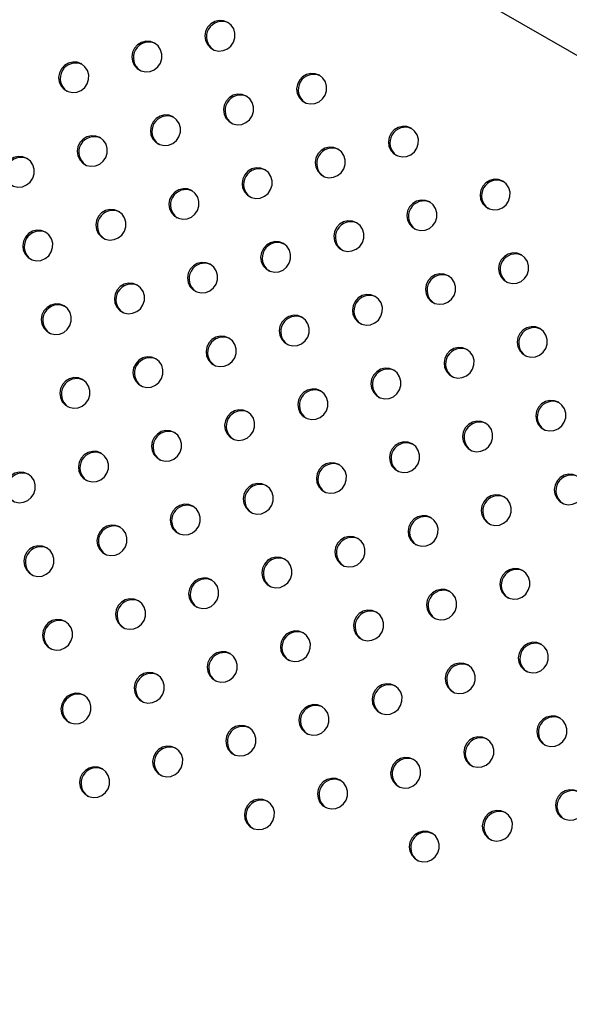
# Model space of a CAD drawing. Units: millimetres. Extents: x 4698.8 to 4713.3, y 7770.7 to 7786.5.
# Drawn here: x 4704.2 to 4704.4, y 7775.8 to 7776 of the extents above; entities that cross this region are included whole.
import ezdxf

# ---------------------------------------------------------------- set-up
doc = ezdxf.new("R2010")
doc.units = ezdxf.units.MM

msp = doc.modelspace()

# ---------------------------------------------------------------- linework, layer by layer
at = {"color": 7, "linetype": 'Continuous', "lineweight": 25}
msp.add_line((4703.45488, 7776.53438), (4705.00207, 7775.64112), dxfattribs=at)
at = {"color": 7, "linetype": 'Continuous', "lineweight": 25, "flags": 128}
for points in [[(4704.28008, 7776.01427), (4704.279, 7776.01469), (4704.27784, 7776.01476), (4704.2767, 7776.01448), (4704.27568, 7776.01388), (4704.27488, 7776.013), (4704.27436, 7776.01193), (4704.27417, 7776.01076), (4704.27433, 7776.00959), (4704.27482, 7776.00853), (4704.2756, 7776.00767), (4704.2766, 7776.00709), (4704.27774, 7776.00684), (4704.2789, 7776.00695), (4704.27999, 7776.00739), (4704.28091, 7776.00814), (4704.28158, 7776.00913), (4704.28194, 7776.01027), (4704.28196, 7776.01145), (4704.28163, 7776.01258), (4704.28098, 7776.01355), (4704.28008, 7776.01427)], [(4704.26113, 7776.00889), (4704.26005, 7776.0093), (4704.25889, 7776.00938), (4704.25775, 7776.0091), (4704.25673, 7776.00849), (4704.25592, 7776.00762), (4704.2554, 7776.00654), (4704.25522, 7776.00537), (4704.25537, 7776.0042), (4704.25587, 7776.00314), (4704.25665, 7776.00228), (4704.25765, 7776.00171), (4704.25878, 7776.00146), (4704.25995, 7776.00156), (4704.26104, 7776.00201), (4704.26196, 7776.00276), (4704.26263, 7776.00374), (4704.26299, 7776.00488), (4704.263, 7776.00606), (4704.26267, 7776.00719), (4704.26203, 7776.00816), (4704.26113, 7776.00889)], [(4704.24217, 7776.0035), (4704.24109, 7776.00392), (4704.23993, 7776.00399), (4704.23879, 7776.00371), (4704.23777, 7776.00311), (4704.23697, 7776.00223), (4704.23645, 7776.00116), (4704.23626, 7775.99998), (4704.23642, 7775.99882), (4704.23691, 7775.99776), (4704.23769, 7775.9969), (4704.2387, 7775.99632), (4704.23983, 7775.99607), (4704.24099, 7775.99618), (4704.24208, 7775.99662), (4704.243, 7775.99737), (4704.24367, 7775.99836), (4704.24403, 7775.99949), (4704.24405, 7776.00068), (4704.24372, 7776.0018), (4704.24307, 7776.00277), (4704.24217, 7776.0035)], [(4704.30385, 7776.00055), (4704.30277, 7776.00097), (4704.30161, 7776.00104), (4704.30047, 7776.00076), (4704.29945, 7776.00016), (4704.29865, 7775.99928), (4704.29813, 7775.99821), (4704.29794, 7775.99703), (4704.2981, 7775.99587), (4704.29859, 7775.99481), (4704.29937, 7775.99395), (4704.30037, 7775.99337), (4704.30151, 7775.99312), (4704.30267, 7775.99323), (4704.30376, 7775.99367), (4704.30468, 7775.99442), (4704.30535, 7775.99541), (4704.30571, 7775.99654), (4704.30572, 7775.99773), (4704.30539, 7775.99885), (4704.30475, 7775.99982), (4704.30385, 7776.00055)], [(4704.28489, 7775.99516), (4704.28381, 7775.99558), (4704.28265, 7775.99565), (4704.28151, 7775.99538), (4704.2805, 7775.99477), (4704.27969, 7775.99389), (4704.27917, 7775.99282), (4704.27898, 7775.99165), (4704.27914, 7775.99048), (4704.27963, 7775.98942), (4704.28042, 7775.98856), (4704.28142, 7775.98798), (4704.28255, 7775.98774), (4704.28371, 7775.98784), (4704.2848, 7775.98829), (4704.28573, 7775.98904), (4704.2864, 7775.99002), (4704.28675, 7775.99116), (4704.28677, 7775.99234), (4704.28644, 7775.99347), (4704.2858, 7775.99444), (4704.28489, 7775.99516)], [(4704.26594, 7775.98978), (4704.26486, 7775.99019), (4704.2637, 7775.99027), (4704.26256, 7775.98999), (4704.26154, 7775.98938), (4704.26074, 7775.98851), (4704.26022, 7775.98743), (4704.26003, 7775.98626), (4704.26019, 7775.98509), (4704.26068, 7775.98403), (4704.26146, 7775.98318), (4704.26246, 7775.9826), (4704.2636, 7775.98235), (4704.26476, 7775.98245), (4704.26585, 7775.9829), (4704.26677, 7775.98365), (4704.26744, 7775.98464), (4704.2678, 7775.98577), (4704.26781, 7775.98696), (4704.26749, 7775.98808), (4704.26684, 7775.98905), (4704.26594, 7775.98978)], [(4704.32762, 7775.98683), (4704.32654, 7775.98725), (4704.32538, 7775.98732), (4704.32424, 7775.98704), (4704.32322, 7775.98644), (4704.32241, 7775.98556), (4704.32189, 7775.98448), (4704.32171, 7775.98331), (4704.32186, 7775.98214), (4704.32236, 7775.98108), (4704.32314, 7775.98023), (4704.32414, 7775.97965), (4704.32527, 7775.9794), (4704.32644, 7775.9795), (4704.32753, 7775.97995), (4704.32845, 7775.9807), (4704.32912, 7775.98169), (4704.32948, 7775.98282), (4704.32949, 7775.98401), (4704.32916, 7775.98513), (4704.32852, 7775.9861), (4704.32762, 7775.98683)], [(4704.24698, 7775.98439), (4704.2459, 7775.98481), (4704.24474, 7775.98488), (4704.2436, 7775.9846), (4704.24259, 7775.984), (4704.24178, 7775.98312), (4704.24126, 7775.98205), (4704.24107, 7775.98087), (4704.24123, 7775.97971), (4704.24172, 7775.97865), (4704.24251, 7775.97779), (4704.24351, 7775.97721), (4704.24464, 7775.97696), (4704.2458, 7775.97707), (4704.2469, 7775.97751), (4704.24782, 7775.97826), (4704.24849, 7775.97925), (4704.24884, 7775.98039), (4704.24886, 7775.98157), (4704.24853, 7775.9827), (4704.24789, 7775.98366), (4704.24698, 7775.98439)], [(4704.30866, 7775.98144), (4704.30758, 7775.98186), (4704.30642, 7775.98193), (4704.30528, 7775.98165), (4704.30426, 7775.98105), (4704.30346, 7775.98017), (4704.30294, 7775.9791), (4704.30275, 7775.97793), (4704.30291, 7775.97676), (4704.3034, 7775.9757), (4704.30418, 7775.97484), (4704.30518, 7775.97426), (4704.30632, 7775.97401), (4704.30748, 7775.97412), (4704.30857, 7775.97456), (4704.30949, 7775.97531), (4704.31016, 7775.9763), (4704.31052, 7775.97744), (4704.31054, 7775.97862), (4704.31021, 7775.97975), (4704.30956, 7775.98072), (4704.30866, 7775.98144)], [(4704.22803, 7775.979), (4704.22695, 7775.97942), (4704.22579, 7775.9795), (4704.22465, 7775.97922), (4704.22363, 7775.97861), (4704.22283, 7775.97773), (4704.22231, 7775.97666), (4704.22212, 7775.97549), (4704.22228, 7775.97432), (4704.22277, 7775.97326), (4704.22355, 7775.9724), (4704.22455, 7775.97183), (4704.22569, 7775.97158), (4704.22685, 7775.97168), (4704.22794, 7775.97213), (4704.22886, 7775.97288), (4704.22953, 7775.97386), (4704.22989, 7775.975), (4704.2299, 7775.97618), (4704.22958, 7775.97731), (4704.22893, 7775.97828), (4704.22803, 7775.979)], [(4704.28971, 7775.97605), (4704.28863, 7775.97647), (4704.28747, 7775.97655), (4704.28633, 7775.97627), (4704.28531, 7775.97566), (4704.2845, 7775.97478), (4704.28398, 7775.97371), (4704.2838, 7775.97254), (4704.28395, 7775.97137), (4704.28445, 7775.97031), (4704.28523, 7775.96945), (4704.28623, 7775.96888), (4704.28736, 7775.96863), (4704.28853, 7775.96873), (4704.28962, 7775.96918), (4704.29054, 7775.96993), (4704.29121, 7775.97091), (4704.29157, 7775.97205), (4704.29158, 7775.97323), (4704.29125, 7775.97436), (4704.29061, 7775.97533), (4704.28971, 7775.97605)], [(4704.27075, 7775.97067), (4704.26967, 7775.97109), (4704.26851, 7775.97116), (4704.26737, 7775.97088), (4704.26635, 7775.97028), (4704.26555, 7775.9694), (4704.26503, 7775.96833), (4704.26484, 7775.96715), (4704.265, 7775.96598), (4704.26549, 7775.96493), (4704.26627, 7775.96407), (4704.26728, 7775.96349), (4704.26841, 7775.96324), (4704.26957, 7775.96334), (4704.27066, 7775.96379), (4704.27158, 7775.96454), (4704.27225, 7775.96553), (4704.27261, 7775.96666), (4704.27263, 7775.96785), (4704.2723, 7775.96897), (4704.27165, 7775.96994), (4704.27075, 7775.97067)], [(4704.35138, 7775.97311), (4704.3503, 7775.97352), (4704.34914, 7775.9736), (4704.348, 7775.97332), (4704.34699, 7775.97271), (4704.34618, 7775.97184), (4704.34566, 7775.97076), (4704.34547, 7775.96959), (4704.34563, 7775.96842), (4704.34612, 7775.96736), (4704.3469, 7775.96651), (4704.34791, 7775.96593), (4704.34904, 7775.96568), (4704.3502, 7775.96578), (4704.35129, 7775.96623), (4704.35222, 7775.96698), (4704.35288, 7775.96796), (4704.35324, 7775.9691), (4704.35326, 7775.97028), (4704.35293, 7775.97141), (4704.35229, 7775.97238), (4704.35138, 7775.97311)], [(4704.33243, 7775.96772), (4704.33135, 7775.96814), (4704.33019, 7775.96821), (4704.32905, 7775.96793), (4704.32803, 7775.96733), (4704.32723, 7775.96645), (4704.32671, 7775.96538), (4704.32652, 7775.9642), (4704.32668, 7775.96304), (4704.32717, 7775.96198), (4704.32795, 7775.96112), (4704.32895, 7775.96054), (4704.33009, 7775.96029), (4704.33125, 7775.9604), (4704.33234, 7775.96084), (4704.33326, 7775.96159), (4704.33393, 7775.96258), (4704.33429, 7775.96371), (4704.3343, 7775.9649), (4704.33397, 7775.96602), (4704.33333, 7775.96699), (4704.33243, 7775.96772)], [(4704.2518, 7775.96528), (4704.25072, 7775.9657), (4704.24956, 7775.96577), (4704.24842, 7775.96549), (4704.2474, 7775.96489), (4704.24659, 7775.96401), (4704.24608, 7775.96294), (4704.24589, 7775.96177), (4704.24604, 7775.9606), (4704.24654, 7775.95954), (4704.24732, 7775.95868), (4704.24832, 7775.9581), (4704.24945, 7775.95785), (4704.25062, 7775.95796), (4704.25171, 7775.95841), (4704.25263, 7775.95915), (4704.2533, 7775.96014), (4704.25366, 7775.96128), (4704.25367, 7775.96246), (4704.25334, 7775.96359), (4704.2527, 7775.96456), (4704.2518, 7775.96528)], [(4704.31347, 7775.96233), (4704.31239, 7775.96275), (4704.31123, 7775.96282), (4704.31009, 7775.96255), (4704.30908, 7775.96194), (4704.30827, 7775.96106), (4704.30775, 7775.95999), (4704.30756, 7775.95882), (4704.30772, 7775.95765), (4704.30821, 7775.95659), (4704.309, 7775.95573), (4704.31, 7775.95515), (4704.31113, 7775.95491), (4704.31229, 7775.95501), (4704.31338, 7775.95546), (4704.31431, 7775.95621), (4704.31498, 7775.95719), (4704.31533, 7775.95833), (4704.31535, 7775.95951), (4704.31502, 7775.96064), (4704.31438, 7775.96161), (4704.31347, 7775.96233)], [(4704.23284, 7775.9599), (4704.23176, 7775.96031), (4704.2306, 7775.96039), (4704.22946, 7775.96011), (4704.22844, 7775.9595), (4704.22764, 7775.95863), (4704.22712, 7775.95755), (4704.22693, 7775.95638), (4704.22709, 7775.95521), (4704.22758, 7775.95415), (4704.22836, 7775.9533), (4704.22937, 7775.95272), (4704.2305, 7775.95247), (4704.23166, 7775.95257), (4704.23275, 7775.95302), (4704.23367, 7775.95377), (4704.23434, 7775.95475), (4704.2347, 7775.95589), (4704.23472, 7775.95707), (4704.23439, 7775.9582), (4704.23374, 7775.95917), (4704.23284, 7775.9599)], [(4704.29452, 7775.95695), (4704.29344, 7775.95736), (4704.29228, 7775.95744), (4704.29114, 7775.95716), (4704.29012, 7775.95655), (4704.28932, 7775.95568), (4704.2888, 7775.9546), (4704.28861, 7775.95343), (4704.28877, 7775.95226), (4704.28926, 7775.9512), (4704.29004, 7775.95035), (4704.29104, 7775.94977), (4704.29218, 7775.94952), (4704.29334, 7775.94962), (4704.29443, 7775.95007), (4704.29535, 7775.95082), (4704.29602, 7775.95181), (4704.29638, 7775.95294), (4704.29639, 7775.95412), (4704.29607, 7775.95525), (4704.29542, 7775.95622), (4704.29452, 7775.95695)], [(4704.3562, 7775.954), (4704.35512, 7775.95442), (4704.35395, 7775.95449), (4704.35281, 7775.95421), (4704.3518, 7775.9536), (4704.35099, 7775.95273), (4704.35047, 7775.95165), (4704.35028, 7775.95048), (4704.35044, 7775.94931), (4704.35094, 7775.94825), (4704.35172, 7775.9474), (4704.35272, 7775.94682), (4704.35385, 7775.94657), (4704.35502, 7775.94667), (4704.35611, 7775.94712), (4704.35703, 7775.94787), (4704.3577, 7775.94886), (4704.35806, 7775.94999), (4704.35807, 7775.95118), (4704.35774, 7775.9523), (4704.3571, 7775.95327), (4704.3562, 7775.954)], [(4704.27556, 7775.95156), (4704.27448, 7775.95198), (4704.27332, 7775.95205), (4704.27218, 7775.95177), (4704.27117, 7775.95117), (4704.27036, 7775.95029), (4704.26984, 7775.94922), (4704.26965, 7775.94804), (4704.26981, 7775.94688), (4704.2703, 7775.94582), (4704.27109, 7775.94496), (4704.27209, 7775.94438), (4704.27322, 7775.94413), (4704.27438, 7775.94424), (4704.27548, 7775.94468), (4704.2764, 7775.94543), (4704.27707, 7775.94642), (4704.27742, 7775.94755), (4704.27744, 7775.94874), (4704.27711, 7775.94986), (4704.27647, 7775.95083), (4704.27556, 7775.95156)], [(4704.33724, 7775.94861), (4704.33616, 7775.94903), (4704.335, 7775.9491), (4704.33386, 7775.94882), (4704.33284, 7775.94822), (4704.33204, 7775.94734), (4704.33152, 7775.94627), (4704.33133, 7775.94509), (4704.33149, 7775.94393), (4704.33198, 7775.94287), (4704.33276, 7775.94201), (4704.33376, 7775.94143), (4704.3349, 7775.94118), (4704.33606, 7775.94129), (4704.33715, 7775.94173), (4704.33807, 7775.94248), (4704.33874, 7775.94347), (4704.3391, 7775.94461), (4704.33912, 7775.94579), (4704.33879, 7775.94692), (4704.33814, 7775.94788), (4704.33724, 7775.94861)], [(4704.25661, 7775.94617), (4704.25553, 7775.94659), (4704.25437, 7775.94666), (4704.25323, 7775.94639), (4704.25221, 7775.94578), (4704.25141, 7775.9449), (4704.25089, 7775.94383), (4704.2507, 7775.94266), (4704.25086, 7775.94149), (4704.25135, 7775.94043), (4704.25213, 7775.93957), (4704.25313, 7775.93899), (4704.25427, 7775.93875), (4704.25543, 7775.93885), (4704.25652, 7775.9393), (4704.25744, 7775.94005), (4704.25811, 7775.94103), (4704.25847, 7775.94217), (4704.25848, 7775.94335), (4704.25816, 7775.94448), (4704.25751, 7775.94545), (4704.25661, 7775.94617)], [(4704.31829, 7775.94322), (4704.31721, 7775.94364), (4704.31605, 7775.94372), (4704.31491, 7775.94344), (4704.31389, 7775.94283), (4704.31308, 7775.94195), (4704.31256, 7775.94088), (4704.31238, 7775.93971), (4704.31253, 7775.93854), (4704.31303, 7775.93748), (4704.31381, 7775.93662), (4704.31481, 7775.93605), (4704.31594, 7775.9358), (4704.31711, 7775.9359), (4704.3182, 7775.93635), (4704.31912, 7775.9371), (4704.31979, 7775.93808), (4704.32015, 7775.93922), (4704.32016, 7775.9404), (4704.31983, 7775.94153), (4704.31919, 7775.9425), (4704.31829, 7775.94322)], [(4704.23765, 7775.94079), (4704.23658, 7775.9412), (4704.23541, 7775.94128), (4704.23427, 7775.941), (4704.23326, 7775.94039), (4704.23245, 7775.93952), (4704.23193, 7775.93844), (4704.23174, 7775.93727), (4704.2319, 7775.9361), (4704.23239, 7775.93504), (4704.23318, 7775.93419), (4704.23418, 7775.93361), (4704.23531, 7775.93336), (4704.23648, 7775.93346), (4704.23757, 7775.93391), (4704.23849, 7775.93466), (4704.23916, 7775.93565), (4704.23951, 7775.93678), (4704.23953, 7775.93797), (4704.2392, 7775.93909), (4704.23856, 7775.94006), (4704.23765, 7775.94079)], [(4704.29933, 7775.93784), (4704.29825, 7775.93826), (4704.29709, 7775.93833), (4704.29595, 7775.93805), (4704.29493, 7775.93745), (4704.29413, 7775.93657), (4704.29361, 7775.93549), (4704.29342, 7775.93432), (4704.29358, 7775.93315), (4704.29407, 7775.93209), (4704.29485, 7775.93124), (4704.29586, 7775.93066), (4704.29699, 7775.93041), (4704.29815, 7775.93051), (4704.29924, 7775.93096), (4704.30016, 7775.93171), (4704.30083, 7775.9327), (4704.30119, 7775.93383), (4704.30121, 7775.93502), (4704.30088, 7775.93614), (4704.30023, 7775.93711), (4704.29933, 7775.93784)], [(4704.36101, 7775.93489), (4704.35993, 7775.93531), (4704.35877, 7775.93538), (4704.35763, 7775.9351), (4704.35661, 7775.9345), (4704.35581, 7775.93362), (4704.35529, 7775.93255), (4704.3551, 7775.93137), (4704.35526, 7775.9302), (4704.35575, 7775.92915), (4704.35653, 7775.92829), (4704.35753, 7775.92771), (4704.35866, 7775.92746), (4704.35983, 7775.92757), (4704.36092, 7775.92801), (4704.36184, 7775.92876), (4704.36251, 7775.92975), (4704.36287, 7775.93088), (4704.36288, 7775.93207), (4704.36255, 7775.93319), (4704.36191, 7775.93416), (4704.36101, 7775.93489)], [(4704.28038, 7775.93245), (4704.2793, 7775.93287), (4704.27814, 7775.93294), (4704.277, 7775.93266), (4704.27598, 7775.93206), (4704.27517, 7775.93118), (4704.27466, 7775.93011), (4704.27447, 7775.92894), (4704.27462, 7775.92777), (4704.27512, 7775.92671), (4704.2759, 7775.92585), (4704.2769, 7775.92527), (4704.27803, 7775.92502), (4704.2792, 7775.92513), (4704.28029, 7775.92557), (4704.28121, 7775.92632), (4704.28188, 7775.92731), (4704.28224, 7775.92845), (4704.28225, 7775.92963), (4704.28192, 7775.93076), (4704.28128, 7775.93173), (4704.28038, 7775.93245)], [(4704.34205, 7775.9295), (4704.34097, 7775.92992), (4704.33981, 7775.92999), (4704.33867, 7775.92971), (4704.33766, 7775.92911), (4704.33685, 7775.92823), (4704.33633, 7775.92716), (4704.33614, 7775.92599), (4704.3363, 7775.92482), (4704.33679, 7775.92376), (4704.33758, 7775.9229), (4704.33858, 7775.92232), (4704.33971, 7775.92207), (4704.34087, 7775.92218), (4704.34196, 7775.92263), (4704.34289, 7775.92338), (4704.34355, 7775.92436), (4704.34391, 7775.9255), (4704.34393, 7775.92668), (4704.3436, 7775.92781), (4704.34296, 7775.92878), (4704.34205, 7775.9295)], [(4704.26142, 7775.92706), (4704.26034, 7775.92748), (4704.25918, 7775.92756), (4704.25804, 7775.92728), (4704.25702, 7775.92667), (4704.25622, 7775.92579), (4704.2557, 7775.92472), (4704.25551, 7775.92355), (4704.25567, 7775.92238), (4704.25616, 7775.92132), (4704.25694, 7775.92046), (4704.25795, 7775.91989), (4704.25908, 7775.91964), (4704.26024, 7775.91974), (4704.26133, 7775.92019), (4704.26225, 7775.92094), (4704.26292, 7775.92192), (4704.26328, 7775.92306), (4704.2633, 7775.92424), (4704.26297, 7775.92537), (4704.26232, 7775.92634), (4704.26142, 7775.92706)], [(4704.3231, 7775.92412), (4704.32202, 7775.92453), (4704.32086, 7775.92461), (4704.31972, 7775.92433), (4704.3187, 7775.92372), (4704.3179, 7775.92285), (4704.31738, 7775.92177), (4704.31719, 7775.9206), (4704.31735, 7775.91943), (4704.31784, 7775.91837), (4704.31862, 7775.91752), (4704.31962, 7775.91694), (4704.32076, 7775.91669), (4704.32192, 7775.91679), (4704.32301, 7775.91724), (4704.32393, 7775.91799), (4704.3246, 7775.91898), (4704.32496, 7775.92011), (4704.32497, 7775.92129), (4704.32464, 7775.92242), (4704.324, 7775.92339), (4704.3231, 7775.92412)], [(4704.24247, 7775.92168), (4704.24139, 7775.9221), (4704.24023, 7775.92217), (4704.23909, 7775.92189), (4704.23807, 7775.92129), (4704.23727, 7775.92041), (4704.23675, 7775.91934), (4704.23656, 7775.91816), (4704.23672, 7775.91699), (4704.23721, 7775.91594), (4704.23799, 7775.91508), (4704.23899, 7775.9145), (4704.24012, 7775.91425), (4704.24129, 7775.91435), (4704.24238, 7775.9148), (4704.2433, 7775.91555), (4704.24397, 7775.91654), (4704.24433, 7775.91767), (4704.24434, 7775.91886), (4704.24401, 7775.91998), (4704.24337, 7775.92095), (4704.24247, 7775.92168)], [(4704.30414, 7775.91873), (4704.30306, 7775.91915), (4704.3019, 7775.91922), (4704.30076, 7775.91894), (4704.29975, 7775.91834), (4704.29894, 7775.91746), (4704.29842, 7775.91639), (4704.29823, 7775.91521), (4704.29839, 7775.91405), (4704.29888, 7775.91299), (4704.29967, 7775.91213), (4704.30067, 7775.91155), (4704.3018, 7775.9113), (4704.30296, 7775.91141), (4704.30406, 7775.91185), (4704.30498, 7775.9126), (4704.30565, 7775.91359), (4704.306, 7775.91472), (4704.30602, 7775.91591), (4704.30569, 7775.91703), (4704.30505, 7775.918), (4704.30414, 7775.91873)], [(4704.36582, 7775.91578), (4704.36474, 7775.9162), (4704.36358, 7775.91627), (4704.36244, 7775.91599), (4704.36142, 7775.91539), (4704.36062, 7775.91451), (4704.3601, 7775.91344), (4704.35991, 7775.91226), (4704.36007, 7775.9111), (4704.36056, 7775.91004), (4704.36134, 7775.90918), (4704.36234, 7775.9086), (4704.36348, 7775.90835), (4704.36464, 7775.90846), (4704.36573, 7775.9089), (4704.36665, 7775.90965), (4704.36732, 7775.91064), (4704.36768, 7775.91177), (4704.3677, 7775.91296), (4704.36737, 7775.91408), (4704.36672, 7775.91505), (4704.36582, 7775.91578)], [(4704.28519, 7775.91334), (4704.28411, 7775.91376), (4704.28295, 7775.91383), (4704.28181, 7775.91356), (4704.28079, 7775.91295), (4704.27999, 7775.91207), (4704.27947, 7775.911), (4704.27928, 7775.90983), (4704.27944, 7775.90866), (4704.27993, 7775.9076), (4704.28071, 7775.90674), (4704.28171, 7775.90616), (4704.28285, 7775.90592), (4704.28401, 7775.90602), (4704.2851, 7775.90647), (4704.28602, 7775.90722), (4704.28669, 7775.9082), (4704.28705, 7775.90934), (4704.28706, 7775.91052), (4704.28674, 7775.91165), (4704.28609, 7775.91262), (4704.28519, 7775.91334)], [(4704.34687, 7775.91039), (4704.34579, 7775.91081), (4704.34463, 7775.91088), (4704.34349, 7775.91061), (4704.34247, 7775.91), (4704.34166, 7775.90912), (4704.34114, 7775.90805), (4704.34096, 7775.90688), (4704.34111, 7775.90571), (4704.34161, 7775.90465), (4704.34239, 7775.90379), (4704.34339, 7775.90321), (4704.34452, 7775.90297), (4704.34569, 7775.90307), (4704.34678, 7775.90352), (4704.3477, 7775.90427), (4704.34837, 7775.90525), (4704.34873, 7775.90639), (4704.34874, 7775.90757), (4704.34841, 7775.9087), (4704.34777, 7775.90967), (4704.34687, 7775.91039)], [(4704.26623, 7775.90796), (4704.26516, 7775.90837), (4704.26399, 7775.90845), (4704.26285, 7775.90817), (4704.26184, 7775.90756), (4704.26103, 7775.90669), (4704.26051, 7775.90561), (4704.26032, 7775.90444), (4704.26048, 7775.90327), (4704.26097, 7775.90221), (4704.26176, 7775.90136), (4704.26276, 7775.90078), (4704.26389, 7775.90053), (4704.26505, 7775.90063), (4704.26615, 7775.90108), (4704.26707, 7775.90183), (4704.26774, 7775.90282), (4704.26809, 7775.90395), (4704.26811, 7775.90513), (4704.26778, 7775.90626), (4704.26714, 7775.90723), (4704.26623, 7775.90796)], [(4704.32791, 7775.90501), (4704.32683, 7775.90543), (4704.32567, 7775.9055), (4704.32453, 7775.90522), (4704.32351, 7775.90462), (4704.32271, 7775.90374), (4704.32219, 7775.90266), (4704.322, 7775.90149), (4704.32216, 7775.90032), (4704.32265, 7775.89926), (4704.32343, 7775.89841), (4704.32443, 7775.89783), (4704.32557, 7775.89758), (4704.32673, 7775.89768), (4704.32782, 7775.89813), (4704.32874, 7775.89888), (4704.32941, 7775.89987), (4704.32977, 7775.901), (4704.32979, 7775.90219), (4704.32946, 7775.90331), (4704.32881, 7775.90428), (4704.32791, 7775.90501)], [(4704.24728, 7775.90257), (4704.2462, 7775.90299), (4704.24504, 7775.90306), (4704.2439, 7775.90278), (4704.24288, 7775.90218), (4704.24208, 7775.9013), (4704.24156, 7775.90023), (4704.24137, 7775.89905), (4704.24153, 7775.89789), (4704.24202, 7775.89683), (4704.2428, 7775.89597), (4704.2438, 7775.89539), (4704.24494, 7775.89514), (4704.2461, 7775.89525), (4704.24719, 7775.89569), (4704.24811, 7775.89644), (4704.24878, 7775.89743), (4704.24914, 7775.89856), (4704.24916, 7775.89975), (4704.24883, 7775.90087), (4704.24818, 7775.90184), (4704.24728, 7775.90257)], [(4704.30896, 7775.89962), (4704.30788, 7775.90004), (4704.30672, 7775.90011), (4704.30558, 7775.89983), (4704.30456, 7775.89923), (4704.30375, 7775.89835), (4704.30323, 7775.89728), (4704.30305, 7775.89611), (4704.3032, 7775.89494), (4704.3037, 7775.89388), (4704.30448, 7775.89302), (4704.30548, 7775.89244), (4704.30661, 7775.89219), (4704.30778, 7775.8923), (4704.30887, 7775.89274), (4704.30979, 7775.89349), (4704.31046, 7775.89448), (4704.31082, 7775.89562), (4704.31083, 7775.8968), (4704.3105, 7775.89793), (4704.30986, 7775.89889), (4704.30896, 7775.89962)], [(4704.22833, 7775.89718), (4704.22725, 7775.8976), (4704.22608, 7775.89767), (4704.22494, 7775.8974), (4704.22393, 7775.89679), (4704.22312, 7775.89591), (4704.2226, 7775.89484), (4704.22241, 7775.89367), (4704.22257, 7775.8925), (4704.22307, 7775.89144), (4704.22385, 7775.89058), (4704.22485, 7775.89), (4704.22598, 7775.88976), (4704.22715, 7775.88986), (4704.22824, 7775.89031), (4704.22916, 7775.89106), (4704.22983, 7775.89204), (4704.23018, 7775.89318), (4704.2302, 7775.89436), (4704.22987, 7775.89549), (4704.22923, 7775.89646), (4704.22833, 7775.89718)], [(4704.37063, 7775.89667), (4704.36955, 7775.89709), (4704.36839, 7775.89716), (4704.36725, 7775.89688), (4704.36624, 7775.89628), (4704.36543, 7775.8954), (4704.36491, 7775.89433), (4704.36472, 7775.89316), (4704.36488, 7775.89199), (4704.36537, 7775.89093), (4704.36615, 7775.89007), (4704.36716, 7775.88949), (4704.36829, 7775.88924), (4704.36945, 7775.88935), (4704.37054, 7775.88979), (4704.37147, 7775.89054), (4704.37213, 7775.89153), (4704.37249, 7775.89267), (4704.37251, 7775.89385), (4704.37218, 7775.89498), (4704.37154, 7775.89595), (4704.37063, 7775.89667)], [(4704.29, 7775.89423), (4704.28892, 7775.89465), (4704.28776, 7775.89473), (4704.28662, 7775.89445), (4704.2856, 7775.89384), (4704.2848, 7775.89296), (4704.28428, 7775.89189), (4704.28409, 7775.89072), (4704.28425, 7775.88955), (4704.28474, 7775.88849), (4704.28552, 7775.88763), (4704.28653, 7775.88706), (4704.28766, 7775.88681), (4704.28882, 7775.88691), (4704.28991, 7775.88736), (4704.29083, 7775.88811), (4704.2915, 7775.88909), (4704.29186, 7775.89023), (4704.29188, 7775.89141), (4704.29155, 7775.89254), (4704.2909, 7775.89351), (4704.29, 7775.89423)], [(4704.35168, 7775.89129), (4704.3506, 7775.8917), (4704.34944, 7775.89178), (4704.3483, 7775.8915), (4704.34728, 7775.89089), (4704.34648, 7775.89002), (4704.34596, 7775.88894), (4704.34577, 7775.88777), (4704.34593, 7775.8866), (4704.34642, 7775.88554), (4704.3472, 7775.88468), (4704.3482, 7775.88411), (4704.34934, 7775.88386), (4704.3505, 7775.88396), (4704.35159, 7775.88441), (4704.35251, 7775.88516), (4704.35318, 7775.88614), (4704.35354, 7775.88728), (4704.35355, 7775.88846), (4704.35322, 7775.88959), (4704.35258, 7775.89056), (4704.35168, 7775.89129)], [(4704.27105, 7775.88885), (4704.26997, 7775.88927), (4704.26881, 7775.88934), (4704.26767, 7775.88906), (4704.26665, 7775.88846), (4704.26585, 7775.88758), (4704.26533, 7775.8865), (4704.26514, 7775.88533), (4704.2653, 7775.88416), (4704.26579, 7775.8831), (4704.26657, 7775.88225), (4704.26757, 7775.88167), (4704.2687, 7775.88142), (4704.26987, 7775.88152), (4704.27096, 7775.88197), (4704.27188, 7775.88272), (4704.27255, 7775.88371), (4704.27291, 7775.88484), (4704.27292, 7775.88603), (4704.27259, 7775.88715), (4704.27195, 7775.88812), (4704.27105, 7775.88885)], [(4704.33272, 7775.8859), (4704.33164, 7775.88632), (4704.33048, 7775.88639), (4704.32934, 7775.88611), (4704.32833, 7775.88551), (4704.32752, 7775.88463), (4704.327, 7775.88356), (4704.32681, 7775.88238), (4704.32697, 7775.88122), (4704.32746, 7775.88016), (4704.32825, 7775.8793), (4704.32925, 7775.87872), (4704.33038, 7775.87847), (4704.33154, 7775.87858), (4704.33264, 7775.87902), (4704.33356, 7775.87977), (4704.33423, 7775.88076), (4704.33458, 7775.88189), (4704.3346, 7775.88308), (4704.33427, 7775.8842), (4704.33363, 7775.88517), (4704.33272, 7775.8859)], [(4704.25209, 7775.88346), (4704.25101, 7775.88388), (4704.24985, 7775.88395), (4704.24871, 7775.88367), (4704.24769, 7775.88307), (4704.24689, 7775.88219), (4704.24637, 7775.88112), (4704.24618, 7775.87995), (4704.24634, 7775.87878), (4704.24683, 7775.87772), (4704.24761, 7775.87686), (4704.24862, 7775.87628), (4704.24975, 7775.87603), (4704.25091, 7775.87614), (4704.252, 7775.87658), (4704.25292, 7775.87733), (4704.25359, 7775.87832), (4704.25395, 7775.87946), (4704.25397, 7775.88064), (4704.25364, 7775.88177), (4704.25299, 7775.88274), (4704.25209, 7775.88346)], [(4704.31377, 7775.88051), (4704.31269, 7775.88093), (4704.31153, 7775.881), (4704.31039, 7775.88073), (4704.30937, 7775.88012), (4704.30857, 7775.87924), (4704.30805, 7775.87817), (4704.30786, 7775.877), (4704.30802, 7775.87583), (4704.30851, 7775.87477), (4704.30929, 7775.87391), (4704.31029, 7775.87333), (4704.31143, 7775.87309), (4704.31259, 7775.87319), (4704.31368, 7775.87364), (4704.3146, 7775.87439), (4704.31527, 7775.87537), (4704.31563, 7775.87651), (4704.31564, 7775.87769), (4704.31532, 7775.87882), (4704.31467, 7775.87979), (4704.31377, 7775.88051)], [(4704.23314, 7775.87808), (4704.23206, 7775.87849), (4704.2309, 7775.87857), (4704.22976, 7775.87829), (4704.22874, 7775.87768), (4704.22794, 7775.8768), (4704.22742, 7775.87573), (4704.22723, 7775.87456), (4704.22739, 7775.87339), (4704.22788, 7775.87233), (4704.22866, 7775.87147), (4704.22966, 7775.8709), (4704.23079, 7775.87065), (4704.23196, 7775.87075), (4704.23305, 7775.8712), (4704.23397, 7775.87195), (4704.23464, 7775.87293), (4704.235, 7775.87407), (4704.23501, 7775.87525), (4704.23468, 7775.87638), (4704.23404, 7775.87735), (4704.23314, 7775.87808)], [(4704.29481, 7775.87513), (4704.29374, 7775.87554), (4704.29257, 7775.87562), (4704.29143, 7775.87534), (4704.29042, 7775.87473), (4704.28961, 7775.87386), (4704.28909, 7775.87278), (4704.2889, 7775.87161), (4704.28906, 7775.87044), (4704.28955, 7775.86938), (4704.29034, 7775.86853), (4704.29134, 7775.86795), (4704.29247, 7775.8677), (4704.29363, 7775.8678), (4704.29473, 7775.86825), (4704.29565, 7775.869), (4704.29632, 7775.86999), (4704.29667, 7775.87112), (4704.29669, 7775.8723), (4704.29636, 7775.87343), (4704.29572, 7775.8744), (4704.29481, 7775.87513)], [(4704.35649, 7775.87218), (4704.35541, 7775.87259), (4704.35425, 7775.87267), (4704.35311, 7775.87239), (4704.35209, 7775.87178), (4704.35129, 7775.87091), (4704.35077, 7775.86983), (4704.35058, 7775.86866), (4704.35074, 7775.86749), (4704.35123, 7775.86643), (4704.35201, 7775.86558), (4704.35301, 7775.865), (4704.35415, 7775.86475), (4704.35531, 7775.86485), (4704.3564, 7775.8653), (4704.35732, 7775.86605), (4704.35799, 7775.86704), (4704.35835, 7775.86817), (4704.35837, 7775.86936), (4704.35804, 7775.87048), (4704.35739, 7775.87145), (4704.35649, 7775.87218)], [(4704.27586, 7775.86974), (4704.27478, 7775.87016), (4704.27362, 7775.87023), (4704.27248, 7775.86995), (4704.27146, 7775.86935), (4704.27066, 7775.86847), (4704.27014, 7775.8674), (4704.26995, 7775.86622), (4704.27011, 7775.86506), (4704.2706, 7775.864), (4704.27138, 7775.86314), (4704.27238, 7775.86256), (4704.27352, 7775.86231), (4704.27468, 7775.86242), (4704.27577, 7775.86286), (4704.27669, 7775.86361), (4704.27736, 7775.8646), (4704.27772, 7775.86573), (4704.27773, 7775.86692), (4704.27741, 7775.86804), (4704.27676, 7775.86901), (4704.27586, 7775.86974)], [(4704.33754, 7775.86679), (4704.33646, 7775.86721), (4704.3353, 7775.86728), (4704.33416, 7775.867), (4704.33314, 7775.8664), (4704.33233, 7775.86552), (4704.33181, 7775.86445), (4704.33163, 7775.86327), (4704.33178, 7775.86211), (4704.33228, 7775.86105), (4704.33306, 7775.86019), (4704.33406, 7775.85961), (4704.33519, 7775.85936), (4704.33636, 7775.85947), (4704.33745, 7775.85991), (4704.33837, 7775.86066), (4704.33904, 7775.86165), (4704.3394, 7775.86279), (4704.33941, 7775.86397), (4704.33908, 7775.8651), (4704.33844, 7775.86606), (4704.33754, 7775.86679)], [(4704.25691, 7775.86435), (4704.25583, 7775.86477), (4704.25466, 7775.86484), (4704.25352, 7775.86457), (4704.25251, 7775.86396), (4704.2517, 7775.86308), (4704.25118, 7775.86201), (4704.25099, 7775.86084), (4704.25115, 7775.85967), (4704.25165, 7775.85861), (4704.25243, 7775.85775), (4704.25343, 7775.85717), (4704.25456, 7775.85693), (4704.25573, 7775.85703), (4704.25682, 7775.85748), (4704.25774, 7775.85823), (4704.25841, 7775.85921), (4704.25876, 7775.86035), (4704.25878, 7775.86153), (4704.25845, 7775.86266), (4704.25781, 7775.86363), (4704.25691, 7775.86435)], [(4704.31858, 7775.8614), (4704.3175, 7775.86182), (4704.31634, 7775.86189), (4704.3152, 7775.86162), (4704.31418, 7775.86101), (4704.31338, 7775.86013), (4704.31286, 7775.85906), (4704.31267, 7775.85789), (4704.31283, 7775.85672), (4704.31332, 7775.85566), (4704.3141, 7775.8548), (4704.31511, 7775.85423), (4704.31624, 7775.85398), (4704.3174, 7775.85408), (4704.31849, 7775.85453), (4704.31941, 7775.85528), (4704.32008, 7775.85626), (4704.32044, 7775.8574), (4704.32046, 7775.85858), (4704.32013, 7775.85971), (4704.31948, 7775.86068), (4704.31858, 7775.8614)], [(4704.23795, 7775.85897), (4704.23687, 7775.85938), (4704.23571, 7775.85946), (4704.23457, 7775.85918), (4704.23355, 7775.85857), (4704.23275, 7775.8577), (4704.23223, 7775.85662), (4704.23204, 7775.85545), (4704.2322, 7775.85428), (4704.23269, 7775.85322), (4704.23347, 7775.85237), (4704.23447, 7775.85179), (4704.23561, 7775.85154), (4704.23677, 7775.85164), (4704.23786, 7775.85209), (4704.23878, 7775.85284), (4704.23945, 7775.85383), (4704.23981, 7775.85496), (4704.23983, 7775.85615), (4704.2395, 7775.85727), (4704.23885, 7775.85824), (4704.23795, 7775.85897)], [(4704.29963, 7775.85602), (4704.29855, 7775.85644), (4704.29739, 7775.85651), (4704.29625, 7775.85623), (4704.29523, 7775.85563), (4704.29442, 7775.85475), (4704.29391, 7775.85367), (4704.29372, 7775.8525), (4704.29388, 7775.85133), (4704.29437, 7775.85027), (4704.29515, 7775.84942), (4704.29615, 7775.84884), (4704.29728, 7775.84859), (4704.29845, 7775.84869), (4704.29954, 7775.84914), (4704.30046, 7775.84989), (4704.30113, 7775.85088), (4704.30149, 7775.85201), (4704.3015, 7775.8532), (4704.30117, 7775.85432), (4704.30053, 7775.85529), (4704.29963, 7775.85602)], [(4704.28067, 7775.85063), (4704.27959, 7775.85105), (4704.27843, 7775.85112), (4704.27729, 7775.85084), (4704.27627, 7775.85024), (4704.27547, 7775.84936), (4704.27495, 7775.84829), (4704.27476, 7775.84712), (4704.27492, 7775.84595), (4704.27541, 7775.84489), (4704.27619, 7775.84403), (4704.2772, 7775.84345), (4704.27833, 7775.8432), (4704.27949, 7775.84331), (4704.28058, 7775.84375), (4704.2815, 7775.8445), (4704.28217, 7775.84549), (4704.28253, 7775.84663), (4704.28255, 7775.84781), (4704.28222, 7775.84894), (4704.28157, 7775.84991), (4704.28067, 7775.85063)], [(4704.3613, 7775.85307), (4704.36022, 7775.85349), (4704.35906, 7775.85356), (4704.35792, 7775.85328), (4704.35691, 7775.85268), (4704.3561, 7775.8518), (4704.35558, 7775.85073), (4704.35539, 7775.84955), (4704.35555, 7775.84838), (4704.35604, 7775.84732), (4704.35683, 7775.84647), (4704.35783, 7775.84589), (4704.35896, 7775.84564), (4704.36012, 7775.84574), (4704.36121, 7775.84619), (4704.36214, 7775.84694), (4704.36281, 7775.84793), (4704.36316, 7775.84906), (4704.36318, 7775.85025), (4704.36285, 7775.85137), (4704.36221, 7775.85234), (4704.3613, 7775.85307)], [(4704.34235, 7775.84768), (4704.34127, 7775.8481), (4704.34011, 7775.84817), (4704.33897, 7775.84789), (4704.33795, 7775.84729), (4704.33715, 7775.84641), (4704.33663, 7775.84534), (4704.33644, 7775.84417), (4704.3366, 7775.843), (4704.33709, 7775.84194), (4704.33787, 7775.84108), (4704.33887, 7775.8405), (4704.34001, 7775.84025), (4704.34117, 7775.84036), (4704.34226, 7775.8408), (4704.34318, 7775.84155), (4704.34385, 7775.84254), (4704.34421, 7775.84368), (4704.34422, 7775.84486), (4704.3439, 7775.84599), (4704.34325, 7775.84696), (4704.34235, 7775.84768)], [(4704.26172, 7775.84524), (4704.26064, 7775.84566), (4704.25948, 7775.84574), (4704.25834, 7775.84546), (4704.25732, 7775.84485), (4704.25652, 7775.84397), (4704.256, 7775.8429), (4704.25581, 7775.84173), (4704.25597, 7775.84056), (4704.25646, 7775.8395), (4704.25724, 7775.83864), (4704.25824, 7775.83807), (4704.25937, 7775.83782), (4704.26054, 7775.83792), (4704.26163, 7775.83837), (4704.26255, 7775.83912), (4704.26322, 7775.8401), (4704.26358, 7775.84124), (4704.26359, 7775.84242), (4704.26326, 7775.84355), (4704.26262, 7775.84452), (4704.26172, 7775.84524)], [(4704.32339, 7775.8423), (4704.32232, 7775.84271), (4704.32115, 7775.84279), (4704.32001, 7775.84251), (4704.319, 7775.8419), (4704.31819, 7775.84103), (4704.31767, 7775.83995), (4704.31748, 7775.83878), (4704.31764, 7775.83761), (4704.31813, 7775.83655), (4704.31892, 7775.83569), (4704.31992, 7775.83512), (4704.32105, 7775.83487), (4704.32221, 7775.83497), (4704.32331, 7775.83542), (4704.32423, 7775.83617), (4704.3249, 7775.83715), (4704.32525, 7775.83829), (4704.32527, 7775.83947), (4704.32494, 7775.8406), (4704.3243, 7775.84157), (4704.32339, 7775.8423)], [(4704.24276, 7775.83986), (4704.24168, 7775.84028), (4704.24052, 7775.84035), (4704.23938, 7775.84007), (4704.23837, 7775.83947), (4704.23756, 7775.83859), (4704.23704, 7775.83752), (4704.23685, 7775.83634), (4704.23701, 7775.83517), (4704.2375, 7775.83411), (4704.23828, 7775.83326), (4704.23929, 7775.83268), (4704.24042, 7775.83243), (4704.24158, 7775.83253), (4704.24267, 7775.83298), (4704.2436, 7775.83373), (4704.24426, 7775.83472), (4704.24462, 7775.83585), (4704.24464, 7775.83704), (4704.24431, 7775.83816), (4704.24367, 7775.83913), (4704.24276, 7775.83986)], [(4704.30444, 7775.83691), (4704.30336, 7775.83733), (4704.3022, 7775.8374), (4704.30106, 7775.83712), (4704.30004, 7775.83652), (4704.29924, 7775.83564), (4704.29872, 7775.83457), (4704.29853, 7775.83339), (4704.29869, 7775.83223), (4704.29918, 7775.83117), (4704.29996, 7775.83031), (4704.30096, 7775.82973), (4704.3021, 7775.82948), (4704.30326, 7775.82959), (4704.30435, 7775.83003), (4704.30527, 7775.83078), (4704.30594, 7775.83177), (4704.3063, 7775.8329), (4704.30631, 7775.83409), (4704.30599, 7775.83521), (4704.30534, 7775.83618), (4704.30444, 7775.83691)], [(4704.36612, 7775.83396), (4704.36504, 7775.83438), (4704.36388, 7775.83445), (4704.36274, 7775.83417), (4704.36172, 7775.83357), (4704.36091, 7775.83269), (4704.36039, 7775.83162), (4704.36021, 7775.83044), (4704.36036, 7775.82928), (4704.36086, 7775.82822), (4704.36164, 7775.82736), (4704.36264, 7775.82678), (4704.36377, 7775.82653), (4704.36494, 7775.82664), (4704.36603, 7775.82708), (4704.36695, 7775.82783), (4704.36762, 7775.82882), (4704.36798, 7775.82995), (4704.36799, 7775.83114), (4704.36766, 7775.83226), (4704.36702, 7775.83323), (4704.36612, 7775.83396)], [(4704.28549, 7775.83152), (4704.28441, 7775.83194), (4704.28324, 7775.83201), (4704.2821, 7775.83174), (4704.28109, 7775.83113), (4704.28028, 7775.83025), (4704.27976, 7775.82918), (4704.27957, 7775.82801), (4704.27973, 7775.82684), (4704.28022, 7775.82578), (4704.28101, 7775.82492), (4704.28201, 7775.82434), (4704.28314, 7775.8241), (4704.28431, 7775.8242), (4704.2854, 7775.82465), (4704.28632, 7775.8254), (4704.28699, 7775.82638), (4704.28734, 7775.82752), (4704.28736, 7775.8287), (4704.28703, 7775.82983), (4704.28639, 7775.8308), (4704.28549, 7775.83152)], [(4704.34716, 7775.82857), (4704.34608, 7775.82899), (4704.34492, 7775.82906), (4704.34378, 7775.82879), (4704.34276, 7775.82818), (4704.34196, 7775.8273), (4704.34144, 7775.82623), (4704.34125, 7775.82506), (4704.34141, 7775.82389), (4704.3419, 7775.82283), (4704.34268, 7775.82197), (4704.34369, 7775.82139), (4704.34482, 7775.82115), (4704.34598, 7775.82125), (4704.34707, 7775.8217), (4704.34799, 7775.82245), (4704.34866, 7775.82343), (4704.34902, 7775.82457), (4704.34904, 7775.82575), (4704.34871, 7775.82688), (4704.34806, 7775.82785), (4704.34716, 7775.82857)], [(4704.26653, 7775.82614), (4704.26545, 7775.82655), (4704.26429, 7775.82663), (4704.26315, 7775.82635), (4704.26213, 7775.82574), (4704.26133, 7775.82487), (4704.26081, 7775.82379), (4704.26062, 7775.82262), (4704.26078, 7775.82145), (4704.26127, 7775.82039), (4704.26205, 7775.81954), (4704.26305, 7775.81896), (4704.26419, 7775.81871), (4704.26535, 7775.81881), (4704.26644, 7775.81926), (4704.26736, 7775.82001), (4704.26803, 7775.821), (4704.26839, 7775.82213), (4704.26841, 7775.82331), (4704.26808, 7775.82444), (4704.26743, 7775.82541), (4704.26653, 7775.82614)], [(4704.32821, 7775.82319), (4704.32713, 7775.8236), (4704.32597, 7775.82368), (4704.32483, 7775.8234), (4704.32381, 7775.82279), (4704.323, 7775.82192), (4704.32249, 7775.82084), (4704.3223, 7775.81967), (4704.32245, 7775.8185), (4704.32295, 7775.81744), (4704.32373, 7775.81659), (4704.32473, 7775.81601), (4704.32586, 7775.81576), (4704.32703, 7775.81586), (4704.32812, 7775.81631), (4704.32904, 7775.81706), (4704.32971, 7775.81805), (4704.33007, 7775.81918), (4704.33008, 7775.82037), (4704.32975, 7775.82149), (4704.32911, 7775.82246), (4704.32821, 7775.82319)], [(4704.24758, 7775.82075), (4704.2465, 7775.82117), (4704.24533, 7775.82124), (4704.24419, 7775.82096), (4704.24318, 7775.82036), (4704.24237, 7775.81948), (4704.24185, 7775.81841), (4704.24166, 7775.81723), (4704.24182, 7775.81607), (4704.24232, 7775.81501), (4704.2431, 7775.81415), (4704.2441, 7775.81357), (4704.24523, 7775.81332), (4704.2464, 7775.81343), (4704.24749, 7775.81387), (4704.24841, 7775.81462), (4704.24908, 7775.81561), (4704.24944, 7775.81674), (4704.24945, 7775.81793), (4704.24912, 7775.81905), (4704.24848, 7775.82002), (4704.24758, 7775.82075)], [(4704.30925, 7775.8178), (4704.30817, 7775.81822), (4704.30701, 7775.81829), (4704.30587, 7775.81801), (4704.30485, 7775.81741), (4704.30405, 7775.81653), (4704.30353, 7775.81546), (4704.30334, 7775.81428), (4704.3035, 7775.81312), (4704.30399, 7775.81206), (4704.30477, 7775.8112), (4704.30578, 7775.81062), (4704.30691, 7775.81037), (4704.30807, 7775.81048), (4704.30916, 7775.81092), (4704.31008, 7775.81167), (4704.31075, 7775.81266), (4704.31111, 7775.8138), (4704.31113, 7775.81498), (4704.3108, 7775.81611), (4704.31015, 7775.81707), (4704.30925, 7775.8178)], [(4704.37093, 7775.81485), (4704.36985, 7775.81527), (4704.36869, 7775.81534), (4704.36755, 7775.81506), (4704.36653, 7775.81446), (4704.36573, 7775.81358), (4704.36521, 7775.81251), (4704.36502, 7775.81134), (4704.36518, 7775.81017), (4704.36567, 7775.80911), (4704.36645, 7775.80825), (4704.36745, 7775.80767), (4704.36859, 7775.80742), (4704.36975, 7775.80753), (4704.37084, 7775.80797), (4704.37176, 7775.80872), (4704.37243, 7775.80971), (4704.37279, 7775.81085), (4704.3728, 7775.81203), (4704.37248, 7775.81316), (4704.37183, 7775.81413), (4704.37093, 7775.81485)], [(4704.2903, 7775.81241), (4704.28922, 7775.81283), (4704.28806, 7775.81291), (4704.28692, 7775.81263), (4704.2859, 7775.81202), (4704.2851, 7775.81114), (4704.28458, 7775.81007), (4704.28439, 7775.8089), (4704.28455, 7775.80773), (4704.28504, 7775.80667), (4704.28582, 7775.80581), (4704.28682, 7775.80524), (4704.28795, 7775.80499), (4704.28912, 7775.80509), (4704.29021, 7775.80554), (4704.29113, 7775.80629), (4704.2918, 7775.80727), (4704.29216, 7775.80841), (4704.29217, 7775.80959), (4704.29184, 7775.81072), (4704.2912, 7775.81169), (4704.2903, 7775.81241)], [(4704.35197, 7775.80946), (4704.35089, 7775.80988), (4704.34973, 7775.80996), (4704.34859, 7775.80968), (4704.34758, 7775.80907), (4704.34677, 7775.80819), (4704.34625, 7775.80712), (4704.34606, 7775.80595), (4704.34622, 7775.80478), (4704.34671, 7775.80372), (4704.3475, 7775.80286), (4704.3485, 7775.80229), (4704.34963, 7775.80204), (4704.35079, 7775.80214), (4704.35189, 7775.80259), (4704.35281, 7775.80334), (4704.35348, 7775.80432), (4704.35383, 7775.80546), (4704.35385, 7775.80664), (4704.35352, 7775.80777), (4704.35288, 7775.80874), (4704.35197, 7775.80946)], [(4704.33302, 7775.80408), (4704.33194, 7775.8045), (4704.33078, 7775.80457), (4704.32964, 7775.80429), (4704.32862, 7775.80369), (4704.32782, 7775.80281), (4704.3273, 7775.80174), (4704.32711, 7775.80056), (4704.32727, 7775.79939), (4704.32776, 7775.79834), (4704.32854, 7775.79748), (4704.32954, 7775.7969), (4704.33068, 7775.79665), (4704.33184, 7775.79675), (4704.33293, 7775.7972), (4704.33385, 7775.79795), (4704.33452, 7775.79894), (4704.33488, 7775.80007), (4704.33489, 7775.80126), (4704.33457, 7775.80238), (4704.33392, 7775.80335), (4704.33302, 7775.80408)]]:
    msp.add_lwpolyline(points, dxfattribs=at)
at = {"color": 7, "linetype": 'Continuous', "lineweight": 25}
for centre in [(4704.27858, 7776.01052), (4704.25963, 7776.00513), (4704.24067, 7775.99974), (4704.30235, 7775.9968), (4704.2834, 7775.99141), (4704.26444, 7775.98602), (4704.32612, 7775.98307), (4704.24549, 7775.98064), (4704.30716, 7775.97769), (4704.22653, 7775.97525), (4704.28821, 7775.9723), (4704.34989, 7775.96935), (4704.26925, 7775.96691), (4704.33093, 7775.96397), (4704.2503, 7775.96153), (4704.31198, 7775.95858), (4704.23134, 7775.95614), (4704.29302, 7775.95319), (4704.3547, 7775.95024), (4704.27407, 7775.94781), (4704.33574, 7775.94486), (4704.25511, 7775.94242), (4704.31679, 7775.93947), (4704.23616, 7775.93703), (4704.29783, 7775.93408), (4704.35951, 7775.93113), (4704.27888, 7775.9287), (4704.34056, 7775.92575), (4704.25992, 7775.92331), (4704.3216, 7775.92036), (4704.24097, 7775.91792), (4704.30265, 7775.91498), (4704.36432, 7775.91203), (4704.28369, 7775.90959), (4704.34537, 7775.90664), (4704.26474, 7775.9042), (4704.32641, 7775.90125), (4704.24578, 7775.89882), (4704.30746, 7775.89587), (4704.22683, 7775.89343), (4704.2885, 7775.89048), (4704.36914, 7775.89292), (4704.35018, 7775.88753), (4704.26955, 7775.88509), (4704.33123, 7775.88214), (4704.25059, 7775.87971), (4704.31227, 7775.87676), (4704.23164, 7775.87432), (4704.29332, 7775.87137), (4704.35499, 7775.86842), (4704.27436, 7775.86599), (4704.33604, 7775.86304), (4704.25541, 7775.8606), (4704.31708, 7775.85765), (4704.23645, 7775.85521), (4704.29813, 7775.85226), (4704.35981, 7775.84931), (4704.27917, 7775.84688), (4704.34085, 7775.84393), (4704.26022, 7775.84149), (4704.3219, 7775.83854), (4704.24126, 7775.8361), (4704.30294, 7775.83316), (4704.36462, 7775.83021), (4704.28399, 7775.82777), (4704.34566, 7775.82482), (4704.26503, 7775.82238), (4704.32671, 7775.81943), (4704.24608, 7775.817), (4704.30775, 7775.81405), (4704.36943, 7775.8111), (4704.2888, 7775.80866), (4704.35048, 7775.80571), (4704.33152, 7775.80032)]:
    msp.add_arc(centre, 0.00401, 64.8327, 235.1673, dxfattribs=at)

doc.saveas('drawing.dxf')
